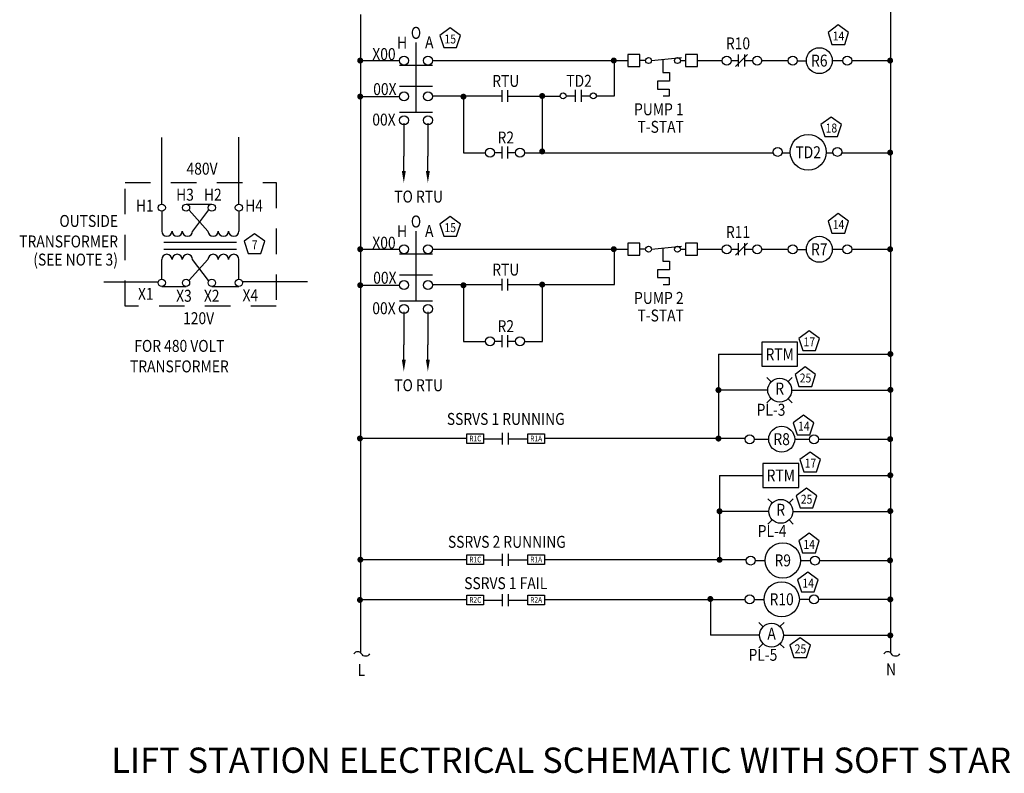
# Model space of a CAD drawing. Extents: x -44 to 294, y -64 to 104.
# Drawn here: x 111 to 116, y 11 to 15 of the extents above; entities that cross this region are included whole.
import ezdxf
from ezdxf.enums import TextEntityAlignment as Align

# ---------------------------------------------------------------- set-up
doc = ezdxf.new("R2010")
doc.units = 0
doc.header["$LTSCALE"] = 0.5
doc.header["$MEASUREMENT"] = 0
doc.linetypes.add('HIDDEN', pattern=[0.375, 0.25, -0.125])
for name, color, linetype in [('DT', 5, 'CONTINUOUS'), ('EN-SYMB', 2, 'CONTINUOUS'), ('EN-WIRE-SCHM', 2, 'CONTINUOUS'), ('EN_TEXT', 2, 'CONTINUOUS')]:
    doc.layers.add(name, color=color, linetype=linetype)
doc.styles.add('ROMANS', font='romans')

msp = doc.modelspace()

# ---------------------------------------------------------------- linework, layer by layer
at = {"layer": 'EN-SYMB'}
for p, q in [((114.22017, 14.71956), (114.36708, 14.73494)), ((114.27626, 14.72543), (114.27626, 14.66039)), ((114.27626, 14.66039), (114.30825, 14.66039)), ((114.30825, 14.66039), (114.30825, 14.61892)), ((114.24953, 14.61892), (114.24953, 14.58007)), ((114.30825, 14.61892), (114.24953, 14.61892)), ((114.24953, 14.58007), (114.30671, 14.58007)), ((114.30671, 14.54511), (114.27683, 14.54511)), ((114.30671, 14.58007), (114.30671, 14.54511)), ((114.22017, 13.79454), (114.36708, 13.80993)), ((114.27626, 13.80042), (114.27626, 13.73537)), ((114.27626, 13.73537), (114.30825, 13.73537)), ((114.30825, 13.73537), (114.30825, 13.6939)), ((114.24953, 13.6939), (114.24953, 13.65505)), ((114.30825, 13.6939), (114.24953, 13.6939)), ((114.24953, 13.65505), (114.30671, 13.65505)), ((114.30671, 13.62009), (114.27683, 13.62009)), ((114.30671, 13.65505), (114.30671, 13.62009))]:
    msp.add_line(p, q, dxfattribs=at)
for centre in [(114.20552, 14.71955), (114.34756, 14.71955), (113.78691, 14.54639), (113.93483, 14.54639), (114.20552, 13.79453), (114.34756, 13.79453)]:
    msp.add_circle(centre, 0.01465, dxfattribs=at)
at = {"layer": 'EN-WIRE-SCHM'}
for p, q in [((114.79033, 13.1036), (114.55656, 13.1036)), ((114.79571, 12.50917), (114.56194, 12.50917))]:
    msp.add_line(p, q, dxfattribs=at)
at = {"layer": 'EN_TEXT'}
for p, q in [((115.39201, 18.35642), (115.39201, 11.8175)), ((112.79257, 14.94607), (112.79257, 11.81722)), ((113.06511, 14.46815), (113.06511, 14.80734)), ((114.63291, 14.69014), (114.69151, 14.74874)), ((114.64756, 14.69014), (114.64756, 14.74874)), ((114.67686, 14.74874), (114.67686, 14.69014)), ((112.79145, 14.71944), (112.98453, 14.71944)), ((112.98453, 14.69743), (113.14568, 14.69743)), ((113.14568, 14.71944), (114.10462, 14.71944)), ((114.03904, 14.54639), (114.03904, 14.72224)), ((114.16322, 14.72123), (114.19078, 14.72123)), ((114.36244, 14.71955), (114.38707, 14.71955)), ((114.44568, 14.71944), (114.56732, 14.71944)), ((114.61125, 14.71944), (114.64756, 14.71944)), ((114.67686, 14.71944), (114.71667, 14.71944)), ((114.7606, 14.71944), (114.89124, 14.71944)), ((114.93535, 14.71878), (114.97983, 14.71878)), ((115.10713, 14.71944), (115.15835, 14.71944)), ((115.2025, 14.71944), (115.38769, 14.71944)), ((112.98453, 14.59327), (113.14568, 14.59327)), ((112.79145, 14.54314), (112.98453, 14.54314)), ((113.14568, 14.54639), (113.48702, 14.54639)), ((113.29774, 14.54523), (113.29774, 14.26705)), ((113.487, 14.51644), (113.487, 14.57504)), ((113.5163, 14.51644), (113.5163, 14.57504)), ((113.5163, 14.54574), (113.77033, 14.54574)), ((113.68496, 14.27154), (113.68496, 14.54601)), ((113.80156, 14.54639), (113.84663, 14.54639)), ((113.84663, 14.51741), (113.84663, 14.57601)), ((113.87593, 14.57601), (113.87593, 14.51741)), ((113.87593, 14.54639), (113.92018, 14.54639)), ((113.94948, 14.54639), (114.03904, 14.54639)), ((112.98453, 14.4667), (113.14568, 14.4667)), ((113.00533, 14.41303), (113.00533, 14.2515)), ((113.12334, 14.41303), (113.12334, 14.2515)), ((112.19635, 14.01577), (112.19635, 14.3445)), ((111.81803, 14.01577), (111.81803, 14.34245)), ((113.487, 14.23899), (113.487, 14.29759)), ((113.5163, 14.23899), (113.5163, 14.29759)), ((113.00533, 14.17863), (113.00533, 14.2515)), ((113.12334, 14.17863), (113.12334, 14.2515)), ((113.29774, 14.26705), (113.40646, 14.26705)), ((113.45038, 14.26829), (113.487, 14.26829)), ((113.5163, 14.26829), (113.55293, 14.26829)), ((113.59748, 14.26705), (114.81548, 14.26705)), ((114.86089, 14.26769), (114.90086, 14.26769)), ((115.07661, 14.26769), (115.11075, 14.26769)), ((115.15389, 14.26769), (115.39089, 14.26769)), ((111.93737, 14.01577), (112.06319, 14.01577)), ((111.81787, 13.98074), (111.81787, 13.88358)), ((111.95214, 13.98593), (112.04456, 13.88358)), ((112.04783, 13.9876), (111.96949, 13.88358)), ((112.19619, 13.98074), (112.19619, 13.88358)), ((113.06511, 13.54313), (113.06511, 13.88232)), ((111.82878, 13.8293), (112.18518, 13.8293)), ((114.63291, 13.76512), (114.69151, 13.82372)), ((114.64756, 13.76512), (114.64756, 13.82372)), ((114.67686, 13.82372), (114.67686, 13.76512)), ((111.82878, 13.79489), (112.18518, 13.79489)), ((112.79145, 13.79442), (112.98453, 13.79442)), ((112.98453, 13.77241), (113.14568, 13.77241)), ((113.14568, 13.79442), (114.10462, 13.79442)), ((114.03904, 13.62073), (114.03904, 13.79723)), ((114.16322, 13.79622), (114.19078, 13.79622)), ((114.36244, 13.79453), (114.38707, 13.79453)), ((114.44568, 13.79442), (114.56732, 13.79442)), ((114.61125, 13.79442), (114.64756, 13.79442)), ((114.67686, 13.79442), (114.71667, 13.79442)), ((114.7606, 13.79442), (114.89124, 13.79442)), ((114.93535, 13.79377), (114.97983, 13.79377)), ((115.10713, 13.79442), (115.15835, 13.79442)), ((115.2025, 13.79442), (115.38769, 13.79442)), ((111.81787, 13.64731), (111.81787, 13.74447)), ((111.95214, 13.64212), (112.04456, 13.74447)), ((112.04783, 13.64044), (111.96949, 13.74447)), ((112.19619, 13.64731), (112.19619, 13.74447)), ((112.98453, 13.66825), (113.14568, 13.66825)), ((111.53434, 13.63446), (111.68012, 13.63446)), ((111.5498, 13.63446), (111.80106, 13.63446)), ((112.53261, 13.63446), (112.2136, 13.63446)), ((113.14568, 13.62137), (113.48702, 13.62137)), ((113.29774, 13.62021), (113.29774, 13.34203)), ((113.487, 13.59143), (113.487, 13.65003)), ((113.5163, 13.59143), (113.5163, 13.65003)), ((113.5163, 13.62073), (114.03904, 13.62073)), ((113.68496, 13.34203), (113.68496, 13.621)), ((111.81803, 13.61228), (111.93737, 13.61228)), ((112.06353, 13.61228), (112.19667, 13.61228)), ((112.79145, 13.61812), (112.98453, 13.61812)), ((112.98453, 13.54168), (113.14568, 13.54168)), ((113.00533, 13.48801), (113.00533, 13.32648)), ((113.12334, 13.48801), (113.12334, 13.32648)), ((113.29774, 13.34203), (113.40646, 13.34203)), ((113.45038, 13.34327), (113.487, 13.34327)), ((113.487, 13.31397), (113.487, 13.37257)), ((113.5163, 13.31397), (113.5163, 13.37257)), ((113.5163, 13.34327), (113.55293, 13.34327)), ((113.59748, 13.34203), (113.68496, 13.34203)), ((113.00533, 13.25362), (113.00533, 13.32648)), ((113.12334, 13.25362), (113.12334, 13.32648)), ((114.5489, 13.2794), (114.5489, 12.86619)), ((114.5489, 13.2794), (114.76103, 13.2794)), ((114.93683, 13.2794), (115.39089, 13.2794)), ((114.7859, 13.16567), (114.80702, 13.14456)), ((114.88997, 13.14543), (114.91021, 13.16567)), ((114.90753, 13.1036), (115.39089, 13.1036)), ((114.7859, 13.04136), (114.8071, 13.06256)), ((114.88988, 13.06169), (114.91021, 13.04136)), ((113.48971, 12.83622), (113.48971, 12.89482)), ((113.51901, 12.83622), (113.51901, 12.89482)), ((113.31537, 12.86619), (112.79432, 12.86619)), ((113.39567, 12.86552), (113.48971, 12.86552)), ((113.51901, 12.86552), (113.61332, 12.86552)), ((114.67945, 12.86619), (113.6948, 12.86619)), ((114.72344, 12.86251), (114.79522, 12.86251)), ((114.92252, 12.86317), (114.99498, 12.86317)), ((115.03987, 12.86317), (115.38769, 12.86317)), ((114.55429, 12.68497), (114.55429, 12.27176)), ((114.55429, 12.68497), (114.76641, 12.68497)), ((114.94221, 12.68497), (115.39628, 12.68497)), ((114.79129, 12.57124), (114.8124, 12.55013)), ((114.89536, 12.551), (114.9156, 12.57124)), ((114.91291, 12.50917), (115.39628, 12.50917)), ((114.79129, 12.44693), (114.81249, 12.46813)), ((114.89527, 12.46726), (114.9156, 12.44693)), ((113.31468, 12.27176), (112.79289, 12.27176)), ((113.39567, 12.27157), (113.48971, 12.27157)), ((113.48971, 12.24227), (113.48971, 12.30087)), ((113.51901, 12.24227), (113.51901, 12.30087)), ((113.51901, 12.27157), (113.61332, 12.27157)), ((114.68484, 12.27176), (113.6947, 12.27176)), ((114.72882, 12.26808), (114.77775, 12.26808)), ((114.95075, 12.26874), (115.00037, 12.26874)), ((115.04526, 12.26874), (115.39308, 12.26874)), ((113.31529, 12.07457), (112.79432, 12.07457)), ((113.39567, 12.07437), (113.48971, 12.07437)), ((113.48971, 12.04507), (113.48971, 12.10367)), ((113.51901, 12.04507), (113.51901, 12.10367)), ((113.51901, 12.07437), (113.61332, 12.07437)), ((114.67925, 12.07457), (113.69513, 12.07457)), ((114.50934, 12.07783), (114.50934, 11.90203)), ((114.72343, 12.07734), (114.77236, 12.07734)), ((114.94536, 12.078), (114.99497, 12.078)), ((115.0388, 12.07783), (115.3958, 12.07783)), ((114.74634, 11.9641), (114.76745, 11.94299)), ((114.8504, 11.94386), (114.87065, 11.9641)), ((114.75076, 11.90203), (114.50934, 11.90203)), ((114.86796, 11.90203), (115.3958, 11.90203)), ((114.74634, 11.83979), (114.76754, 11.86099)), ((114.85032, 11.86012), (114.87065, 11.83979))]:
    msp.add_line(p, q, dxfattribs=at)
for points in [[(113.26362, 14.78326), (113.28293, 14.84267), (113.23239, 14.87939), (113.18185, 14.84267), (113.20115, 14.78326)], [(115.16775, 14.79803), (115.18706, 14.85745), (115.13652, 14.89417), (115.08598, 14.85745), (115.10528, 14.79803)], [(114.16322, 14.69022), (114.16322, 14.74882), (114.10462, 14.74882), (114.10462, 14.69022)], [(114.44567, 14.691), (114.44567, 14.7496), (114.38707, 14.7496), (114.38707, 14.691)], [(115.13271, 14.34666), (115.15201, 14.40608), (115.10147, 14.4428), (115.05093, 14.40608), (115.07023, 14.34666)], [(115.16775, 13.87302), (115.18706, 13.93243), (115.13652, 13.96915), (115.08598, 13.93243), (115.10528, 13.87302)], [(113.26362, 13.85824), (113.28293, 13.91765), (113.23239, 13.95437), (113.18185, 13.91765), (113.20115, 13.85824)], [(112.30408, 13.77406), (112.32338, 13.83348), (112.27284, 13.8702), (112.2223, 13.83348), (112.24161, 13.77406)], [(114.16322, 13.7652), (114.16322, 13.8238), (114.10462, 13.8238), (114.10462, 13.7652)], [(114.44567, 13.76598), (114.44567, 13.82458), (114.38707, 13.82458), (114.38707, 13.76598)], [(115.02461, 13.29789), (115.04391, 13.3573), (114.99337, 13.39402), (114.94283, 13.3573), (114.96214, 13.29789)], [(114.93683, 13.338), (114.76103, 13.338), (114.76103, 13.2208), (114.93683, 13.2208)], [(115.00589, 13.12104), (115.02519, 13.18045), (114.97465, 13.21717), (114.92411, 13.18045), (114.94342, 13.12104)], [(114.99737, 12.88453), (115.01668, 12.94394), (114.96614, 12.98066), (114.91559, 12.94394), (114.9349, 12.88453)], [(113.31521, 12.88934), (113.39567, 12.88934), (113.39567, 12.84208), (113.31521, 12.84208)], [(113.61425, 12.88934), (113.69471, 12.88934), (113.69471, 12.84208), (113.61425, 12.84208)], [(115.02999, 12.70346), (115.0493, 12.76287), (114.99876, 12.79959), (114.94822, 12.76287), (114.96752, 12.70346)], [(114.94221, 12.74357), (114.76641, 12.74357), (114.76641, 12.62637), (114.94221, 12.62637)], [(115.01127, 12.52661), (115.03058, 12.58602), (114.98004, 12.62274), (114.9295, 12.58602), (114.9488, 12.52661)], [(115.02399, 12.30525), (115.04329, 12.36467), (114.99275, 12.40139), (114.94221, 12.36467), (114.96151, 12.30525)], [(113.31521, 12.29539), (113.39567, 12.29539), (113.39567, 12.24813), (113.31521, 12.24813)], [(113.61425, 12.29539), (113.69471, 12.29539), (113.69471, 12.24813), (113.61425, 12.24813)], [(115.01859, 12.11451), (115.03789, 12.17393), (114.98735, 12.21065), (114.93681, 12.17393), (114.95612, 12.11451)], [(113.31521, 12.0982), (113.39567, 12.0982), (113.39567, 12.05094), (113.31521, 12.05094)], [(113.61425, 12.0982), (113.69471, 12.0982), (113.69471, 12.05094), (113.61425, 12.05094)], [(114.9812, 11.79305), (115.00051, 11.85246), (114.94997, 11.88918), (114.89943, 11.85246), (114.91873, 11.79305)]]:
    msp.add_lwpolyline(points, close=True, dxfattribs=at)
at = {"layer": 'EN_TEXT', "const_width": 0.01465}
for points in [[(112.78413, 14.71944, 1), (112.79878, 14.71944, 1)], [(114.02789, 14.71981, -1), (114.04254, 14.71981, -1)], [(115.38356, 14.71944, 1), (115.39821, 14.71944, 1)], [(112.78413, 14.54314, 1), (112.79878, 14.54314, 1)], [(113.29059, 14.54255, 1), (113.30524, 14.54255, 1)], [(113.67672, 14.54587, -1), (113.69137, 14.54587, -1)], [(113.67672, 14.2739, -1), (113.69137, 14.2739, -1)], [(115.38356, 14.26836, 1), (115.39821, 14.26836, 1)], [(112.78413, 13.79442, 1), (112.79878, 13.79442, 1)], [(114.02789, 13.79479, -1), (114.04254, 13.79479, -1)], [(115.38356, 13.79442, 1), (115.39821, 13.79442, 1)], [(112.78413, 13.61812, 1), (112.79878, 13.61812, 1)], [(113.29059, 13.61753, 1), (113.30524, 13.61753, 1)], [(113.67672, 13.62085, -1), (113.69137, 13.62085, -1)], [(115.38469, 13.28055, 1), (115.39934, 13.28055, 1)], [(114.54125, 13.10395, 1), (114.5559, 13.10395, 1)], [(115.38469, 13.10497, 1), (115.39934, 13.10497, 1)], [(112.78294, 12.86654, 1), (112.79759, 12.86654, 1)], [(114.54125, 12.86608, 1), (114.5559, 12.86608, 1)], [(115.38356, 12.86317, 1), (115.39821, 12.86317, 1)], [(115.38412, 12.68612, 1), (115.39877, 12.68612, 1)], [(114.54663, 12.50952, 1), (114.56128, 12.50952, 1)], [(115.38412, 12.51054, 1), (115.39877, 12.51054, 1)], [(112.78502, 12.27211, 1), (112.79967, 12.27211, 1)], [(114.54663, 12.27165, 1), (114.56128, 12.27165, 1)], [(115.383, 12.26874, 1), (115.39765, 12.26874, 1)], [(112.78294, 12.07492, 1), (112.79759, 12.07492, 1)], [(114.50168, 12.07938, 1), (114.51633, 12.07938, 1)], [(115.38407, 12.07728, 1), (115.39872, 12.07728, 1)], [(115.38407, 11.90097, 1), (115.39872, 11.90097, 1)]]:
    msp.add_lwpolyline(points, format="xyb", close=True, dxfattribs=at)
at = {"layer": 'EN_TEXT', "linetype": 'HIDDEN'}
msp.add_lwpolyline([(111.63839, 14.12094), (112.37971, 14.12094), (112.37971, 13.51569), (111.63839, 13.51569)], close=True, dxfattribs=at)
at = {"layer": 'EN_TEXT'}
for points in [[(112.83695, 11.80975, -0.5865689), (112.79843, 11.80975, 0.5865689), (112.75991, 11.80975, 0.5865689)], [(115.43639, 11.80975, -0.5865689), (115.39787, 11.80975, 0.5865689), (115.35935, 11.80975, 0.5865689)]]:
    msp.add_lwpolyline(points, format="xyb", dxfattribs=at)
for centre, radius in [((115.04348, 14.7191), 0.06365), ((113.00651, 14.71944), 0.02198), ((113.12371, 14.71944), 0.02198), ((114.58929, 14.71878), 0.02197), ((114.73863, 14.71878), 0.02197), ((114.91321, 14.71878), 0.02197), ((115.18027, 14.71878), 0.02197), ((113.00651, 14.54364), 0.02198), ((113.12371, 14.54364), 0.02198), ((113.00651, 14.42654), 0.02198), ((113.12371, 14.42654), 0.02198), ((114.98874, 14.26988), 0.0879), ((113.4284, 14.26829), 0.02198), ((113.5749, 14.26829), 0.02198), ((114.83932, 14.2719), 0.02198), ((115.13232, 14.2719), 0.02198), ((111.81803, 13.99819), 0.01758), ((111.93737, 13.99819), 0.01758), ((112.06353, 13.99819), 0.01758), ((112.19635, 13.99819), 0.01758), ((113.00651, 13.79442), 0.02198), ((113.12371, 13.79442), 0.02198), ((114.58929, 13.79377), 0.02197), ((114.73863, 13.79377), 0.02197), ((114.91321, 13.79377), 0.02197), ((115.04348, 13.79409), 0.06365), ((115.18027, 13.79377), 0.02197), ((111.81803, 13.62986), 0.01758), ((111.93737, 13.62986), 0.01758), ((112.06353, 13.62986), 0.01758), ((112.19635, 13.62986), 0.01758), ((113.00651, 13.61862), 0.02198), ((113.12371, 13.61862), 0.02198), ((113.00651, 13.50152), 0.02198), ((113.12371, 13.50152), 0.02198), ((113.4284, 13.34327), 0.02198), ((113.5749, 13.34327), 0.02198), ((114.84893, 13.1036), 0.0586), ((114.85887, 12.86287), 0.06365), ((114.70146, 12.86251), 0.02197), ((115.01695, 12.86251), 0.02197), ((114.85431, 12.50917), 0.0586), ((114.86425, 12.26844), 0.0865), ((114.70685, 12.26808), 0.02197), ((115.02234, 12.26808), 0.02197), ((114.85886, 12.0777), 0.0865), ((114.70146, 12.07796), 0.02197), ((115.01694, 12.07734), 0.02197), ((114.80936, 11.90203), 0.0586)]:
    msp.add_circle(centre, radius, dxfattribs=at)
for centre, start, end in [((111.84314, 13.88358), 180, 0), ((111.89368, 13.88358), 180, 0), ((111.94422, 13.88358), 180, 0), ((112.06983, 13.88358), 180, 0), ((112.12037, 13.88358), 180, 0), ((112.17091, 13.88358), 180, 0), ((111.84314, 13.74447), 0, 180), ((111.89368, 13.74447), 0, 180), ((111.94422, 13.74447), 0, 180), ((112.06983, 13.74447), 0, 180), ((112.12037, 13.74447), 0, 180), ((112.17091, 13.74447), 0, 180)]:
    msp.add_arc(centre, 0.02527, start, end, dxfattribs=at)
for points in [[(113.0151, 14.17863), (112.99556, 14.17863), (113.00533, 14.12003)], [(113.1331, 14.17863), (113.11357, 14.17863), (113.12334, 14.12003)], [(113.0151, 13.25362), (112.99556, 13.25362), (113.00533, 13.19502)], [(113.1331, 13.25362), (113.11357, 13.25362), (113.12334, 13.19502)]]:
    msp.add_solid(points, dxfattribs=at)

# ---------------------------------------------------------------- texts
at = {"layer": 'DT', "style": 'ROMANS'}
msp.add_text('%%ULIFT STATION ELECTRICAL SCHEMATIC WITH SOFT STARTERS', height=0.124, dxfattribs=at).set_placement((113.98185, 11.22693), align=Align.CENTER)
at = {"layer": 'EN_TEXT', "style": 'ROMANS', "width": 0.85}
for s, height, p in [('O', 0.0586, (113.06511, 14.82612)), ('H', 0.0586, (112.99713, 14.77868)), ('A', 0.0586, (113.13016, 14.77957)), ('15', 0.04395, (113.23335, 14.80335)), ('R10', 0.0586, (114.64444, 14.77465)), ('14', 0.04395, (115.13748, 14.81812)), ('X00', 0.0586, (112.90799, 14.72204)), ('R6', 0.0586, (115.04318, 14.69014)), ('RTU', 0.0586, (113.50546, 14.59042)), ('TD2', 0.0586, (113.86508, 14.59083)), ('00X', 0.0586, (112.91236, 14.55028)), ('00X', 0.0586, (112.90799, 14.40078)), ('18', 0.04395, (115.10243, 14.36675)), ('R2', 0.0586, (113.50546, 14.31297)), ('TD2', 0.0586, (114.98874, 14.24058)), ('480V', 0.0586, (112.01571, 14.16009)), ('TO RTU', 0.0586, (113.0783, 14.02333)), ('O', 0.0586, (113.06511, 13.9011)), ('H', 0.0586, (112.99713, 13.85367)), ('A', 0.0586, (113.13016, 13.85455)), ('15', 0.04395, (113.23335, 13.87833)), ('14', 0.04395, (115.13748, 13.8931)), ('R11', 0.0586, (114.64444, 13.84963)), ('7', 0.04395, (112.27381, 13.79415)), ('X00', 0.0586, (112.90799, 13.79702)), ('R7', 0.0586, (115.04318, 13.76512)), ('RTU', 0.0586, (113.50546, 13.66541)), ('00X', 0.0586, (112.91236, 13.62526)), ('00X', 0.0586, (112.90799, 13.47576)), ('120V', 0.0586, (111.99879, 13.42687)), ('R2', 0.0586, (113.50546, 13.38795)), ('FOR 480 VOLT', 0.0586, (111.90445, 13.29122)), ('17', 0.04395, (114.99434, 13.31797)), ('RTM', 0.0586, (114.84893, 13.2501)), ('TRANSFORMER', 0.0586, (111.90445, 13.19076)), ('25', 0.04395, (114.97562, 13.14112)), ('TO RTU', 0.0586, (113.0783, 13.09831)), ('SSRVS 1 RUNNING', 0.0586, (113.50546, 12.93301)), ('14', 0.04395, (114.9671, 12.90461)), ('R1C', 0.028128, (113.35603, 12.85234)), ('R1A', 0.028128, (113.6546, 12.85234)), ('R8', 0.0586, (114.85856, 12.83391)), ('17', 0.04395, (114.99972, 12.72354)), ('RTM', 0.0586, (114.85431, 12.65567)), ('25', 0.04395, (114.981, 12.54669)), ('SSRVS 2 RUNNING', 0.0586, (113.51084, 12.3304)), ('14', 0.04395, (114.99371, 12.32534)), ('R1C', 0.028128, (113.35603, 12.25839)), ('R1A', 0.028128, (113.6546, 12.25839)), ('R9', 0.0586, (114.86395, 12.23948)), ('SSRVS 1 FAIL', 0.0586, (113.50546, 12.1277)), ('14', 0.04395, (114.98832, 12.1346)), ('R2C', 0.028128, (113.35603, 12.06119)), ('R2A', 0.028128, (113.6546, 12.06119)), ('R10', 0.0586, (114.85855, 12.04874)), ('25', 0.04395, (114.95093, 11.81313)), ('L', 0.0586, (112.79763, 11.70161)), ('N', 0.0586, (115.39535, 11.70505))]:
    msp.add_text(s, height=height, dxfattribs=at).set_placement(p, align=Align.CENTER)
for s, p in [('PUMP 1', (114.13477, 14.45147)), ('T-STAT', (114.15149, 14.36534)), ('H3', (111.88842, 14.03257)), ('H2', (112.02472, 14.03257)), ('H1', (111.69123, 13.97831)), ('H4', (112.22706, 13.97831)), ('X1', (111.7014, 13.54638)), ('X3', (111.88842, 13.53688)), ('X2', (112.02472, 13.53688)), ('X4', (112.21432, 13.53953)), ('PUMP 2', (114.13477, 13.52645)), ('T-STAT', (114.15149, 13.44032))]:
    msp.add_text(s, height=0.0586, dxfattribs=at).set_placement(p)
for s, p in [('OUTSIDE', (111.60337, 13.90377)), ('TRANSFORMER', (111.60337, 13.80331)), ('(SEE NOTE 3)', (111.60294, 13.71436))]:
    msp.add_text(s, height=0.0586, dxfattribs=at).set_placement(p, align=Align.RIGHT)
for s, p in [('R', (114.84893, 13.1036)), ('PL-3', (114.80643, 12.99968)), ('R', (114.85431, 12.50917)), ('PL-4', (114.81181, 12.40525)), ('A', (114.80936, 11.90203)), ('PL-5', (114.76686, 11.79811))]:
    msp.add_text(s, height=0.0586, dxfattribs=at).set_placement(p, align=Align.MIDDLE)

doc.saveas('drawing.dxf')
